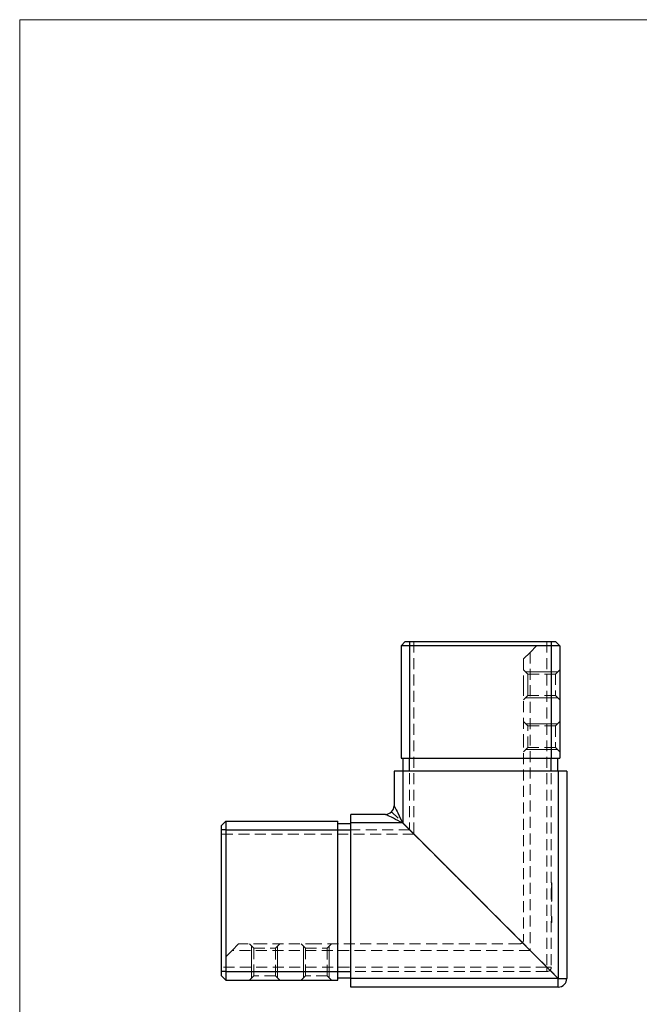
# Model space of a CAD drawing. Units: millimetres. Extents: x 10 to 584, y 10 to 410.
# Drawn here: x 10 to 154, y 182 to 410 of the extents above; entities that cross this region are included whole.
import ezdxf

# ---------------------------------------------------------------- set-up
doc = ezdxf.new("R2010")
doc.units = ezdxf.units.MM
doc.header["$LTSCALE"] = 2
doc.linetypes.add('HIDDEN', pattern=[1.905, 1.27, -0.635])

msp = doc.modelspace()

# ---------------------------------------------------------------- linework, layer by layer
at = {"color": 7, "linetype": 'Continuous', "lineweight": 18}
for p, q in [((584, 410), (10, 410)), ((10, 410), (10, 10)), ((134.61, 258.96), (127.21, 258.96)), ((134.61, 252.96), (127.21, 252.96)), ((134.61, 246.96), (127.21, 246.96)), ((134.61, 240.96), (127.21, 240.96)), ((63.71, 188.06), (63.71, 195.46)), ((69.71, 188.06), (69.71, 195.46)), ((75.71, 188.06), (75.71, 195.46)), ((81.71, 188.06), (81.71, 195.46))]:
    msp.add_line(p, q, dxfattribs=at)
at = {"color": 7, "linetype": 'Continuous', "lineweight": 25}
for p, q in [((99.31, 265.96), (98.31, 264.96)), ((100.31, 264.96), (98.31, 264.96)), ((98.31, 264.96), (98.31, 238.96)), ((99.31, 265.96), (100.31, 265.96)), ((100.31, 265.96), (133.11, 265.96)), ((100.31, 265.96), (100.31, 264.96)), ((133.11, 264.96), (100.31, 264.96)), ((100.31, 264.96), (100.31, 238.96)), ((133.11, 265.96), (134.11, 265.96)), ((133.11, 265.96), (133.11, 264.96)), ((133.11, 264.96), (133.11, 238.96)), ((135.11, 264.96), (133.11, 264.96)), ((134.11, 265.96), (135.11, 264.96)), ((135.11, 264.96), (135.11, 238.96)), ((98.31, 238.96), (100.31, 238.96)), ((98.81, 235.96), (98.81, 238.96)), ((100.31, 238.96), (133.11, 238.96)), ((100.31, 235.96), (100.31, 238.96)), ((133.11, 238.96), (135.11, 238.96)), ((133.11, 235.96), (133.11, 238.96)), ((134.61, 235.96), (134.61, 238.96)), ((96.71, 235.96), (96.71, 227.96)), ((98.71, 235.96), (96.71, 235.96)), ((98.71, 235.96), (98.71, 223.96)), ((134.71, 235.96), (98.71, 235.96)), ((134.71, 235.96), (134.71, 187.96)), ((136.71, 235.96), (134.71, 235.96)), ((136.71, 235.96), (136.71, 187.96)), ((94.71, 225.96), (86.71, 225.96)), ((86.71, 223.96), (86.71, 225.96)), ((57.71, 224.36), (56.71, 223.36)), ((57.71, 224.36), (57.71, 222.36)), ((57.71, 224.36), (83.71, 224.36)), ((83.71, 222.36), (83.71, 224.36)), ((83.71, 223.86), (86.71, 223.86)), ((98.71, 223.96), (86.71, 223.96)), ((86.71, 187.96), (86.71, 223.96)), ((98.71, 223.96), (134.71, 187.96)), ((56.71, 222.36), (56.71, 223.36)), ((56.71, 189.56), (56.71, 222.36)), ((57.71, 222.36), (56.71, 222.36)), ((57.71, 222.36), (57.71, 189.56)), ((57.71, 222.36), (83.71, 222.36)), ((83.71, 189.56), (83.71, 222.36)), ((83.71, 222.36), (86.71, 222.36)), ((57.71, 189.56), (56.71, 189.56)), ((56.71, 188.56), (56.71, 189.56)), ((57.71, 189.56), (57.71, 187.56)), ((57.71, 189.56), (83.71, 189.56)), ((83.71, 187.56), (83.71, 189.56)), ((83.71, 189.56), (86.71, 189.56)), ((57.71, 187.56), (56.71, 188.56)), ((57.71, 187.56), (83.71, 187.56)), ((83.71, 188.06), (86.71, 188.06)), ((86.71, 185.96), (86.71, 187.96)), ((134.71, 187.96), (86.71, 187.96)), ((134.71, 185.96), (134.71, 187.96)), ((134.71, 187.96), (136.71, 187.96)), ((134.71, 185.96), (86.71, 185.96))]:
    msp.add_line(p, q, dxfattribs=at)
at = {"color": 7, "linetype": 'HIDDEN', "lineweight": 18}
for p, q in [((100.31, 265.96), (100.31, 222.36)), ((101.31, 265.96), (101.31, 221.36)), ((129.71, 264.96), (128.21, 263.46)), ((132.11, 265.96), (132.11, 190.56)), ((133.11, 265.96), (133.11, 190.56)), ((128.21, 263.46), (126.71, 261.96)), ((128.21, 263.46), (128.21, 194.46)), ((126.71, 261.96), (126.71, 255.96)), ((127.71, 258.46), (126.71, 259.46)), ((127.71, 255.96), (127.71, 258.46)), ((134.11, 258.46), (127.71, 258.46)), ((135.11, 259.46), (134.11, 258.46)), ((134.11, 258.46), (134.11, 253.46)), ((126.71, 255.96), (126.71, 243.96)), ((127.71, 253.46), (127.71, 255.96)), ((126.71, 252.46), (127.71, 253.46)), ((127.71, 253.46), (134.11, 253.46)), ((134.11, 253.46), (135.11, 252.46)), ((127.71, 246.46), (126.71, 247.46)), ((127.71, 241.46), (127.71, 246.46)), ((134.11, 246.46), (127.71, 246.46)), ((135.11, 247.46), (134.11, 246.46)), ((134.11, 246.46), (134.11, 241.46)), ((126.71, 243.96), (126.71, 196.96)), ((126.71, 240.46), (127.71, 241.46)), ((127.71, 241.46), (134.11, 241.46)), ((134.11, 241.46), (135.11, 240.46)), ((98.71, 235.96), (98.71, 223.96)), ((134.71, 235.96), (134.71, 187.96)), ((100.31, 222.36), (96.13, 226.55)), ((98.71, 223.96), (86.71, 223.96)), ((100.31, 222.36), (98.71, 223.96)), ((100.31, 222.36), (56.71, 222.36)), ((101.31, 221.36), (56.71, 221.36)), ((101.31, 221.36), (100.31, 222.36)), ((132.11, 190.56), (101.31, 221.36)), ((101.31, 221.36), (126.42, 196.26)), ((133.21, 210.07), (133.11, 210.07)), ((133.21, 209.96), (133.11, 209.96)), ((133.21, 210.07), (133.21, 209.74)), ((133.21, 209.74), (133.11, 209.74)), ((133.21, 209.69), (133.11, 209.69)), ((133.21, 209.44), (133.11, 209.44)), ((133.21, 209.35), (133.11, 209.35)), ((133.21, 209.3), (133.11, 209.3)), ((133.21, 209.02), (133.11, 209.02)), ((133.21, 208.99), (133.11, 208.99)), ((133.21, 208.97), (133.11, 208.97)), ((133.21, 208.69), (133.11, 208.69)), ((133.21, 208.62), (133.11, 208.62)), ((133.21, 208.48), (133.11, 208.48)), ((133.21, 208.37), (133.11, 208.37)), ((133.21, 208.28), (133.11, 208.28)), ((133.21, 208.18), (133.11, 208.18)), ((133.21, 208.07), (133.11, 208.07)), ((133.21, 207.81), (133.11, 207.81)), ((133.21, 207.75), (133.11, 207.75)), ((133.21, 207.71), (133.11, 207.71)), ((133.21, 209.74), (133.21, 208.37)), ((133.21, 207.19), (133.11, 207.19)), ((133.21, 207.16), (133.11, 207.16)), ((133.21, 207.16), (133.11, 207.16)), ((133.21, 207.15), (133.11, 207.15)), ((133.21, 207.11), (133.11, 207.11)), ((133.21, 207.11), (133.11, 207.11)), ((133.21, 206.58), (133.11, 206.58)), ((133.21, 205.96), (133.11, 205.96)), ((133.21, 205.86), (133.11, 205.86)), ((133.21, 202.32), (133.11, 202.32)), ((133.21, 202.29), (133.11, 202.29)), ((133.21, 202.25), (133.11, 202.25)), ((133.21, 202.18), (133.11, 202.18)), ((133.21, 202.15), (133.11, 202.15)), ((133.21, 202.03), (133.11, 202.03)), ((133.21, 201.98), (133.11, 201.98)), ((133.21, 201.98), (133.11, 201.98)), ((133.21, 201.98), (133.11, 201.98)), ((133.21, 201.98), (133.11, 201.98)), ((133.21, 201.95), (133.11, 201.95)), ((133.21, 201.93), (133.11, 201.93)), ((133.21, 201.9), (133.11, 201.9)), ((133.21, 201.83), (133.11, 201.83)), ((133.21, 201.77), (133.11, 201.77)), ((133.21, 201.76), (133.11, 201.76)), ((133.21, 201.76), (133.11, 201.76)), ((133.21, 201.76), (133.11, 201.76)), ((133.21, 201.76), (133.11, 201.76)), ((133.21, 201.75), (133.11, 201.75)), ((133.21, 201.74), (133.11, 201.74)), ((133.21, 201.74), (133.11, 201.74)), ((133.21, 201.74), (133.11, 201.74)), ((133.21, 201.73), (133.11, 201.73)), ((133.21, 201.72), (133.11, 201.72)), ((133.21, 201.71), (133.11, 201.71)), ((133.21, 201.71), (133.11, 201.71)), ((133.21, 201.7), (133.11, 201.7)), ((133.21, 201.64), (133.11, 201.64)), ((133.21, 201.63), (133.11, 201.63)), ((133.21, 201.62), (133.11, 201.62)), ((133.21, 201.61), (133.11, 201.61)), ((133.21, 201.59), (133.11, 201.59)), ((133.21, 201.59), (133.11, 201.59)), ((133.21, 201.57), (133.11, 201.57)), ((133.21, 201.54), (133.11, 201.54)), ((133.21, 201.52), (133.11, 201.52)), ((133.21, 201.49), (133.11, 201.49)), ((133.21, 201.49), (133.11, 201.49)), ((133.21, 201.46), (133.11, 201.46)), ((133.21, 201.46), (133.11, 201.46)), ((133.21, 201.45), (133.11, 201.45)), ((133.21, 201.45), (133.11, 201.45)), ((133.21, 201.44), (133.11, 201.44)), ((133.21, 201.44), (133.11, 201.44)), ((133.21, 201.42), (133.11, 201.42)), ((133.21, 201.42), (133.11, 201.42)), ((133.21, 201.4), (133.11, 201.4)), ((133.21, 201.39), (133.11, 201.39)), ((133.21, 201.37), (133.11, 201.37)), ((133.21, 201.36), (133.11, 201.36)), ((133.21, 201.35), (133.11, 201.35)), ((133.21, 201.34), (133.11, 201.34)), ((133.21, 201.34), (133.11, 201.34)), ((133.21, 201.33), (133.11, 201.33)), ((133.21, 201.33), (133.11, 201.33)), ((133.21, 201.32), (133.11, 201.32)), ((133.21, 201.31), (133.11, 201.31)), ((133.21, 201.29), (133.11, 201.29)), ((133.21, 201.27), (133.11, 201.27)), ((133.21, 201.24), (133.11, 201.24)), ((133.21, 201.21), (133.11, 201.21)), ((133.21, 201.14), (133.11, 201.14)), ((133.21, 201.13), (133.11, 201.13)), ((133.21, 201.07), (133.11, 201.07)), ((133.21, 200.99), (133.11, 200.99)), ((133.21, 200.96), (133.11, 200.96)), ((133.21, 200.95), (133.11, 200.95)), ((133.21, 200.93), (133.11, 200.93)), ((133.21, 202.32), (133.21, 202.29)), ((133.21, 202.29), (133.21, 200.96)), ((133.21, 200.96), (133.21, 200.93)), ((126.42, 196.26), (128.21, 194.46)), ((59.21, 194.46), (57.71, 192.96)), ((60.71, 195.96), (59.21, 194.46)), ((128.21, 194.46), (59.21, 194.46)), ((66.71, 195.96), (60.71, 195.96)), ((63.21, 195.96), (64.21, 194.96)), ((64.21, 194.96), (69.21, 194.96)), ((64.21, 194.96), (64.21, 188.56)), ((78.71, 195.96), (66.71, 195.96)), ((69.21, 194.96), (70.21, 195.96)), ((69.21, 188.56), (69.21, 194.96)), ((75.21, 195.96), (76.21, 194.96)), ((76.21, 194.96), (81.21, 194.96)), ((76.21, 194.96), (76.21, 188.56)), ((125.71, 195.96), (78.71, 195.96)), ((81.21, 194.96), (82.21, 195.96)), ((81.21, 188.56), (81.21, 194.96)), ((128.21, 194.46), (132.82, 189.86)), ((128.21, 194.46), (132.11, 190.56)), ((134.71, 187.96), (128.21, 194.46)), ((132.11, 190.56), (56.71, 190.56)), ((132.11, 189.56), (56.71, 189.56)), ((133.11, 190.56), (132.11, 190.56)), ((132.11, 190.56), (132.11, 189.56)), ((132.11, 190.56), (133.11, 190.56)), ((132.11, 189.56), (132.11, 190.56)), ((64.21, 188.56), (63.21, 187.56)), ((69.21, 188.56), (64.21, 188.56)), ((70.21, 187.56), (69.21, 188.56)), ((76.21, 188.56), (75.21, 187.56)), ((81.21, 188.56), (76.21, 188.56)), ((82.21, 187.56), (81.21, 188.56)), ((134.71, 187.96), (86.71, 187.96)), ((136.71, 187.96), (134.71, 187.96)), ((134.71, 187.96), (134.71, 185.96))]:
    msp.add_line(p, q, dxfattribs=at)
at = {"color": 7, "linetype": 'Continuous', "lineweight": 25, "flags": 128}
for points in [[(98.71, 223.96), (98.14, 224.25), (97.58, 224.53), (97.05, 224.79), (96.55, 225.05), (96.09, 225.27), (95.69, 225.48), (95.35, 225.65), (95.07, 225.78), (94.87, 225.88), (94.75, 225.94), (94.71, 225.96)], [(96.71, 227.96), (96.73, 227.92), (96.79, 227.8), (96.89, 227.6), (97.03, 227.33), (97.2, 226.99), (97.4, 226.58), (97.63, 226.13), (97.88, 225.63), (98.15, 225.09), (98.43, 224.53), (98.71, 223.96)]]:
    msp.add_lwpolyline(points, dxfattribs=at)
at = {"color": 7, "linetype": 'HIDDEN', "lineweight": 18, "flags": 128}
for points in [[(94.71, 225.96), (94.75, 225.94), (94.87, 225.88), (95.07, 225.78), (95.35, 225.65), (95.69, 225.48), (96.09, 225.27), (96.55, 225.05), (97.05, 224.79), (97.58, 224.53), (98.14, 224.25), (98.71, 223.96)], [(98.71, 223.96), (98.43, 224.53), (98.15, 225.09), (97.88, 225.63), (97.63, 226.13), (97.4, 226.58), (97.2, 226.99), (97.03, 227.33), (96.89, 227.6), (96.79, 227.8), (96.73, 227.92), (96.71, 227.96)]]:
    msp.add_lwpolyline(points, dxfattribs=at)
at = {"color": 7, "linetype": 'Continuous', "lineweight": 25}
for centre in [(94.71, 227.96), (134.71, 187.96)]:
    msp.add_arc(centre, 2, 270, 0, dxfattribs=at)
at = {"color": 7, "linetype": 'HIDDEN', "lineweight": 18}
for centre, start, end in [((125.71, 196.96), 270, 315), ((125.71, 196.96), 315, 0), ((132.11, 190.56), 270, 0)]:
    msp.add_arc(centre, 1, start, end, dxfattribs=at)
for points, knots in [([(133.21, 208.37), (133.21, 208.37), (133.21, 208.37), (133.21, 208.35), (133.21, 208.32), (133.21, 208.29), (133.21, 208.23), (133.21, 208.17), (133.21, 208.1), (133.21, 208.01), (133.21, 207.92), (133.21, 207.82), (133.21, 207.71), (133.21, 207.6), (133.21, 207.49), (133.21, 207.36), (133.21, 207.24), (133.21, 207.15), (133.21, 207.11)], [0, 0, 0, 0, 0.063329, 0.124736, 0.184916, 0.2443, 0.303826, 0.364353, 0.426073, 0.489721, 0.553756, 0.616458, 0.678319, 0.740301, 0.802656, 0.866732, 0.932157, 1, 1, 1, 1]), ([(133.21, 207.11), (133.21, 207.06), (133.21, 206.98), (133.21, 206.86), (133.21, 206.74), (133.21, 206.62), (133.21, 206.52), (133.21, 206.41), (133.21, 206.31), (133.21, 206.22), (133.21, 206.14), (133.21, 206.06), (133.21, 206), (133.21, 205.95), (133.21, 205.91), (133.21, 205.88), (133.21, 205.86), (133.21, 205.86), (133.21, 205.86)], [0, 0, 0, 0, 0.065621, 0.129704, 0.192008, 0.253165, 0.31459, 0.376533, 0.439287, 0.503799, 0.568284, 0.630629, 0.691513, 0.751998, 0.812377, 0.873577, 0.936027, 1, 1, 1, 1])]:
    msp.add_open_spline(points, degree=3, knots=knots, dxfattribs=at)

doc.saveas('drawing.dxf')
